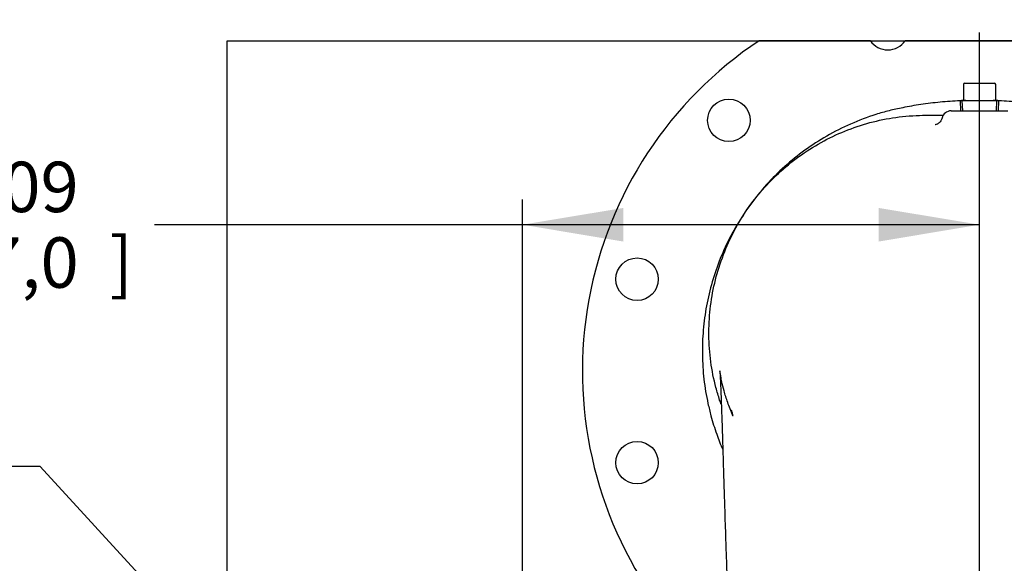
# Paper-space layout 'Layout1' of a CAD drawing. Units: inches. Extents: x 0 to 17, y 0 to 11.
# Drawn here: x 8.9 to 11.4, y 4.5 to 5.8 of the extents above; entities that cross this region are included whole.
import ezdxf
from ezdxf import colors
from ezdxf.entities.mleader import LeaderData, LeaderLine
from ezdxf.enums import TextEntityAlignment as Align
from ezdxf.lldxf.tags import DXFTag
from ezdxf.math import Vec2, Vec3

# ---------------------------------------------------------------- set-up
doc = ezdxf.new("R2010")
doc.units = ezdxf.units.IN
doc.header["$MEASUREMENT"] = 0
for name, color, linetype in [('38219503', 7, 'Continuous'), ('Default', 7, 'Continuous'), ('P12_15079', 7, 'Continuous')]:
    doc.layers.add(name, color=color, linetype=linetype)
doc.styles.add('SEACAD_Arial', font='arial.ttf')
tags = doc.linetypes.add('CENTER2', pattern=[1.125, 0.75, -0.125, 0.125, -0.125]).pattern_tags.tags
tags[10:11] = [DXFTag(74, 4), DXFTag(75, 0), DXFTag(340, '0'), DXFTag(46, 0.0), DXFTag(50, 0.0), DXFTag(44, 0.0), DXFTag(45, 0.0)]
tags[8:9] = [DXFTag(74, 4), DXFTag(75, 0), DXFTag(340, '0'), DXFTag(46, 0.0), DXFTag(50, 0.0), DXFTag(44, 0.0), DXFTag(45, 0.0)]
tags[6:7] = [DXFTag(74, 4), DXFTag(75, 0), DXFTag(340, '0'), DXFTag(46, 0.0), DXFTag(50, 0.0), DXFTag(44, 0.0), DXFTag(45, 0.0)]
tags[4:5] = [DXFTag(74, 4), DXFTag(75, 0), DXFTag(340, '0'), DXFTag(46, 0.0), DXFTag(50, 0.0), DXFTag(44, 0.0), DXFTag(45, 0.0)]
doc.dimstyles.new('Outline', dxfattribs={"dimtxt": 0.125, "dimasz": 0.25, "dimexe": 0.0625, "dimexo": 0.0625, "dimgap": 0.03125, "dimtad": 0, "dimtih": 1, "dimtoh": 1, "dimlfac": 10.666667, "dimzin": 4, "dimdsep": 46, "dimtxsty": 'SEACAD_Arial', "dimblk1": '_SE_FILLED', "dimblk2": '_SE_FILLED', "dimsah": 1, "dimcen": 0.0625, "dimadec": 0, "dimazin": 0, "dimtfac": 1, "dimtdec": 1, "dimtofl": 0, "dimtmove": 0, "dimatfit": 3, "dimfxl": 1, "dimtolj": 1, "dimtzin": 4, "dimarcsym": 0})

# ---------------------------------------------------------------- blocks, each defined once
blk = doc.blocks.new('SE2')
at = {"layer": '38219503', "color": 7, "linetype": 'Continuous'}
for p, q in [((11.2561, 5.5902), (11.3967, 5.5902)), ((11.1927, 5.5791), (11.2367, 5.5791))]:
    blk.add_line(p, q, dxfattribs=at)
for centre in [(10.705, 5.5666), (10.4775, 5.1726), (10.4775, 4.7177)]:
    blk.add_circle(centre, 0.0527, dxfattribs=at)
for centre, radius, start, end in [((11.3264, 4.9452), 0.9844, 123.7131, 215.6111), ((11.099, 5.7941), 0.0527, 214.843, 325.157), ((11.2561, 5.5667), 0.0234, 90, 166.1418)]:
    blk.add_arc(centre, radius, start, end, dxfattribs=at)
for points, knots in [([(11.2927, 5.6158), (11.2878, 5.6157), (11.2828, 5.6155), (11.2615, 5.6144), (11.245, 5.6132), (11.2126, 5.61), (11.1966, 5.608), (11.1655, 5.6034), (11.1504, 5.6008), (11.1248, 5.5957), (11.1136, 5.5932), (11.0914, 5.5876), (11.0805, 5.5845), (11.0481, 5.5743), (11.0271, 5.5664), (10.9864, 5.5485), (10.9667, 5.5385), (10.9289, 5.5167), (10.9108, 5.505), (10.876, 5.4797), (10.8593, 5.4662), (10.8276, 5.4378), (10.8126, 5.4229), (10.7845, 5.3918), (10.7713, 5.3756), (10.7466, 5.3421), (10.7352, 5.3247), (10.7142, 5.2891), (10.7046, 5.2709), (10.6875, 5.2338), (10.6798, 5.2149), (10.6665, 5.1763), (10.6607, 5.1566), (10.6513, 5.1169), (10.6476, 5.097), (10.6422, 5.0568), (10.6404, 5.0366), (10.639, 4.9959), (10.6393, 4.9754), (10.6419, 4.9348), (10.6442, 4.9145), (10.6492, 4.8843), (10.6511, 4.8743), (10.6555, 4.8542), (10.6579, 4.8442), (10.6648, 4.8186), (10.6695, 4.8034), (10.6794, 4.7757), (10.6844, 4.763), (10.6898, 4.7505)], [0.5072805, 0.5072805, 0.5072805, 0.5072805, 0.5105564, 0.5105564, 0.5213482, 0.5213482, 0.5321399, 0.5321399, 0.5429317, 0.5429317, 0.5514519, 0.5514519, 0.559972, 0.559972, 0.5769902, 0.5769902, 0.5940255, 0.5940255, 0.6109269, 0.6109269, 0.6279376, 0.6279376, 0.6449309, 0.6449309, 0.6618364, 0.6618364, 0.6788811, 0.6788811, 0.6958369, 0.6958369, 0.7127596, 0.7127596, 0.7298188, 0.7298188, 0.7467475, 0.7467475, 0.7637035, 0.7637035, 0.7807505, 0.7807505, 0.7976595, 0.7976595, 0.8061616, 0.8061616, 0.8146636, 0.8146636, 0.8280655, 0.8280655, 0.8396175, 0.8396175, 0.8396175, 0.8396175]), ([(11.9639, 4.7524), (11.969, 4.7643), (11.9737, 4.7763), (11.9833, 4.8034), (11.9881, 4.8186), (11.995, 4.8442), (11.9974, 4.8542), (12.0018, 4.8743), (12.0037, 4.8844), (12.0087, 4.9148), (12.011, 4.9352), (12.0136, 4.9759), (12.0139, 4.9964), (12.0124, 5.037), (12.0107, 5.0572), (12.0052, 5.0974), (12.0014, 5.1175), (11.992, 5.1571), (11.9862, 5.1767), (11.9729, 5.2152), (11.9652, 5.2341), (11.948, 5.2714), (11.9384, 5.2897), (11.9174, 5.3253), (11.9059, 5.3426), (11.8813, 5.376), (11.8681, 5.3921), (11.8398, 5.4233), (11.8247, 5.4383), (11.7931, 5.4667), (11.7765, 5.4801), (11.7417, 5.5053), (11.7235, 5.517), (11.6856, 5.5388), (11.6658, 5.5487), (11.6252, 5.5665), (11.6044, 5.5744), (11.5722, 5.5845), (11.5613, 5.5876), (11.5392, 5.5932), (11.528, 5.5957), (11.5024, 5.6008), (11.4874, 5.6034), (11.4563, 5.608), (11.4403, 5.61), (11.4079, 5.6132), (11.3914, 5.6144), (11.3701, 5.6155), (11.3652, 5.6157), (11.3602, 5.6158)], [0.1605351, 0.1605351, 0.1605351, 0.1605351, 0.1714936, 0.1714936, 0.1848961, 0.1848961, 0.1934137, 0.1934137, 0.2019313, 0.2019313, 0.2189466, 0.2189466, 0.2359725, 0.2359725, 0.252867, 0.252867, 0.2698742, 0.2698742, 0.2868583, 0.2868583, 0.3037583, 0.3037583, 0.320798, 0.320798, 0.3377459, 0.3377459, 0.3546641, 0.3546641, 0.3717171, 0.3717171, 0.3886375, 0.3886375, 0.4055882, 0.4055882, 0.4226276, 0.4226276, 0.4395285, 0.4395285, 0.4480271, 0.4480271, 0.4565256, 0.4565256, 0.4673354, 0.4673354, 0.4781452, 0.4781452, 0.4889549, 0.4889549, 0.4922313, 0.4922313, 0.4922313, 0.4922313]), ([(10.6859, 4.8621), (10.6847, 4.8657), (10.6834, 4.8693), (10.6789, 4.8832), (10.6758, 4.8935), (10.6675, 4.9251), (10.6633, 4.9464), (10.6574, 4.9897), (10.6558, 5.0116), (10.6553, 5.0553), (10.6564, 5.0771), (10.6612, 5.1204), (10.6649, 5.1419), (10.6749, 5.1844), (10.6813, 5.2054), (10.6964, 5.2465), (10.7051, 5.2664), (10.725, 5.3052), (10.7361, 5.3239), (10.7606, 5.3602), (10.774, 5.3775), (10.8026, 5.4105), (10.8178, 5.426), (10.8502, 5.4552), (10.8673, 5.4688), (10.9031, 5.494), (10.9217, 5.5055), (10.9602, 5.5261), (10.9799, 5.5351), (11.0206, 5.5509), (11.0415, 5.5576), (11.084, 5.5683), (11.1055, 5.5723), (11.1381, 5.5764), (11.1495, 5.5774), (11.172, 5.5788), (11.1829, 5.5791), (11.1927, 5.5791)], [0.0203125, 0.0203125, 0.0203125, 0.0203125, 0.0312883, 0.0312883, 0.0625767, 0.0625767, 0.1248036, 0.1248036, 0.1875381, 0.1875381, 0.2499381, 0.2499381, 0.3122371, 0.3122371, 0.3750167, 0.3750167, 0.4372939, 0.4372939, 0.499693, 0.499693, 0.5624189, 0.5624189, 0.624633, 0.624633, 0.6871698, 0.6871698, 0.749771, 0.749771, 0.8119699, 0.8119699, 0.8746611, 0.8746611, 0.9372897, 0.9372897, 0.9686449, 0.9686449, 1, 1, 1, 1]), ([(11.233, 5.5725), (11.2327, 5.5709), (11.2321, 5.5674), (11.2288, 5.5626), (11.2249, 5.5591), (11.2219, 5.5573), (11.2203, 5.5567), (11.2199, 5.5566), (11.2199, 5.5566)], [0, 0, 0, 0, 0.102725, 0.2674005, 0.4112217, 0.5363115, 0.6627639, 0.8017814, 0.8017814, 0.8017814, 0.8017814]), ([(10.7153, 4.8338), (10.7102, 4.8462), (10.702, 4.8658), (10.6931, 4.8951), (10.6879, 4.9164), (10.6851, 4.931), (10.6837, 4.9399), (10.6829, 4.9449), (10.6827, 4.9457), (10.6826, 4.9447), (10.6833, 4.9349), (10.6843, 4.9147), (10.6855, 4.887), (10.6868, 4.8512), (10.6882, 4.8096), (10.6895, 4.7667), (10.6908, 4.7243), (10.692, 4.6847), (10.6931, 4.649), (10.6941, 4.6156), (10.6952, 4.5827), (10.6963, 4.5478), (10.6976, 4.51), (10.699, 4.4694), (10.7004, 4.4254), (10.702, 4.376), (10.7038, 4.3183), (10.7057, 4.2533), (10.7078, 4.1811), (10.71, 4.1019), (10.7123, 4.0124), (10.7145, 3.9217), (10.7166, 3.8319), (10.7185, 3.7449), (10.7201, 3.6636), (10.7215, 3.589), (10.7226, 3.5277), (10.7236, 3.4678), (10.7241, 3.4339), (10.7244, 3.4135)], [0, 0, 0, 0, 0.019797, 0.037593, 0.05323, 0.063534, 0.072684, 0.080832, 0.088293, 0.11617, 0.14101, 0.172672, 0.208535, 0.248884, 0.286886, 0.322969, 0.355103, 0.383006, 0.406743, 0.426721, 0.446661, 0.467532, 0.489363, 0.512193, 0.536068, 0.561516, 0.591112, 0.625253, 0.658922, 0.696242, 0.737389, 0.782561, 0.818598, 0.856563, 0.896574, 0.92418, 0.952804, 0.976053, 1, 1, 1, 1]), ([(10.7153, 4.8336), (10.7153, 4.8339), (10.7148, 4.8364), (10.714, 4.8404), (10.7128, 4.8447), (10.712, 4.8468), (10.7117, 4.8477)], [0.93818471, 0.93818471, 0.93818471, 0.93818471, 0.94105501, 0.96120152, 0.98084932, 0.99505701, 0.99505701, 0.99505701, 0.99505701])]:
    blk.add_open_spline(points, degree=3, knots=knots, dxfattribs=at)
blk.add_open_spline([(11.2161, 5.5564), (11.2169, 5.5566), (11.2178, 5.5567), (11.2187, 5.5569)], degree=3, dxfattribs=at)
at = {"layer": 'P12_15079', "color": 7, "linetype": 'Continuous'}
for p, q in [((11.2864, 5.6553), (11.2864, 5.6169)), ((11.2902, 5.6591), (11.3264, 5.6591)), ((11.3264, 5.6591), (11.3627, 5.6591)), ((11.3664, 5.6169), (11.3664, 5.6553)), ((11.3745, 5.615), (11.2784, 5.615)), ((11.2784, 5.615), (11.2794, 5.5902)), ((11.2848, 5.5904), (11.2837, 5.615)), ((11.3681, 5.5904), (11.3692, 5.615)), ((11.3734, 5.5902), (11.3745, 5.615))]:
    blk.add_line(p, q, dxfattribs=at)
for centre, radius, start, end in [((11.2902, 5.6553), 0.00375, 90, 180), ((11.3627, 5.6553), 0.00375, 0, 90), ((11.2845, 5.6169), 0.00187, 270, 0), ((11.3683, 5.6169), 0.00187, 180, 270)]:
    blk.add_arc(centre, radius, start, end, dxfattribs=at)
blk = doc.blocks.new('SE6')
at = {"layer": 'Default', "color": 7, "linetype": 'Continuous'}
for p, q in [((11.0557, 5.764), (10.7801, 5.764)), ((11.5106, 5.764), (11.1422, 5.764)), ((11.8728, 5.764), (11.5972, 5.764))]:
    blk.add_line(p, q, dxfattribs=at)
blk = doc.blocks.new('SEANNOT_GROUP12')
at = {"layer": 'Default', "color": 7, "linetype": 'CENTER2'}
blk.add_line((11.3264, 1.7559), (11.3264, 5.7841), dxfattribs=at)
blk = doc.blocks.new('DMBLK48')
at = {"layer": 'Default', "linetype": 'Continuous'}
for points in [[(10.4434, 5.3494), (10.1934, 5.3078), (10.4434, 5.2661)], [(11.0764, 5.3494), (11.0764, 5.2661), (11.3264, 5.3078)]]:
    blk.add_hatch(color=7, dxfattribs=at).paths.add_polyline_path(points)
at = {"layer": 'Default', "color": 7, "linetype": 'Continuous'}
for p, q in [((10.1934, 2.9452), (10.1934, 5.3703)), ((11.3264, 5.3078), (9.2817, 5.3078))]:
    blk.add_line(p, q, dxfattribs=at)
at = {"layer": 'Default', "color": 7, "linetype": 'Continuous', "style": 'SEACAD_Arial'}
for s, p in [('12.09', (8.6676, 5.464)), ('[', (8.5562, 5.2765)), ('307,0', (8.6676, 5.2765)), (']', (9.1703, 5.2765))]:
    blk.add_text(s, height=0.125, dxfattribs=at).set_placement(p, align=Align.TOP_LEFT)
blk = doc.blocks.new('_SE_FILLED')
at = {"color": 0}
blk.add_line((0, 0), (-1, 0), dxfattribs=at)
blk.add_solid([(0, 0), (-1, -0.1665), (-1, 0.1665), (0, 0)], dxfattribs=at)
blk = doc.blocks.new('DMBLK61')
at = {"layer": 'Default', "linetype": 'Continuous'}
blk.add_hatch(color=7, dxfattribs=at).paths.add_polyline_path([(9.4149, 4.1919), (9.6145, 4.0357), (9.4763, 4.2482)])
at = {"layer": 'Default', "color": 7, "linetype": 'Continuous'}
for p, q in [((8.998, 4.7083), (8.8105, 4.7083)), ((9.6145, 4.0357), (8.998, 4.7083))]:
    blk.add_line(p, q, dxfattribs=at)
at = {"layer": 'Default', "color": 7, "linetype": 'Continuous', "style": 'SEACAD_Arial'}
for s, p in [('.81', (7.9159, 4.8646)), ('DIA', (8.4572, 4.7708)), ('[', (7.8045, 4.6771)), (']', (8.3208, 4.6771)), ('20,6', (7.9159, 4.6771)), ('4 HOLES', (7.8045, 4.4896))]:
    blk.add_text(s, height=0.125, dxfattribs=at).set_placement(p, align=Align.TOP_LEFT)
blk = doc.blocks.new('_Dot')
at = {"color": 0, "linetype": 'ByBlock', "lineweight": -2}
blk.add_line((-0.5, 0), (-1, 0), dxfattribs=at)
at = {"color": 0, "linetype": 'ByBlock', "const_width": 0.5}
blk.add_lwpolyline([(-0.25, 0, 1), (0.25, 0, 1)], format="xyb", close=True, dxfattribs=at)

psp = doc.layouts.get("Layout1")

# ---------------------------------------------------------------- linework, layer by layer
at = {"layer": 'Default', "color": 7, "linetype": 'CENTER2'}
psp.add_lwpolyline([(9.46174, 1.12954), (9.46174, 5.76399), (13.53624, 5.76399), (13.53624, 1.12954), (9.46174, 1.12954)], dxfattribs=at)

# ---------------------------------------------------------------- block references
at = {"layer": 'Default'}
for name in ['SEANNOT_GROUP12', 'SE2', 'SE6']:
    psp.add_blockref(name, (0, 0), dxfattribs=at)

# ---------------------------------------------------------------- dimensions: what is measured, and where the dimension line sits
at = {"layer": 'Default', "color": 7, "linetype": 'Continuous'}
dim = psp.add_linear_dim(base=(10.19337, 5.30776), p1=(11.32643, 1.75595), p2=(10.19337, 2.88267), text='\\A1;<>', dimstyle='Outline', override={"dimpost": '\\X'}, dxfattribs=at)
dim.commit()
dim.dimension.update_dxf_attribs({"geometry": 'DMBLK48', "text_midpoint": (9.28174, 5.30776), "dimtype": 160})
dim = psp.add_diameter_dim_2p(p1=(9.66598, 3.97959), p2=(9.61451, 4.03574), text='\\A1;<> DIA\\P4 HOLES', dimstyle='Outline', override={"dimpost": '\\X'}, dxfattribs=at)
dim.commit()
dim.dimension.update_dxf_attribs({"geometry": 'DMBLK61', "text_midpoint": (8.8105, 4.7083), "dimtype": 163})

# ---------------------------------------------------------------- leaders
ml = psp.add_multileader_mtext('Standard', dxfattribs=at)
ml.set_content('{\\pxsm0.9;\\fSolid Edge ANSI|b0||i0||c0|p34;\\W1.;19830\\P}', color=256)
ml.set_leader_properties()
ml.set_arrow_properties(name='DOT')
ml.build(insert=Vec2(0, 0))
ml.multileader.update_dxf_attribs({"leader_type": 0, "dogleg_length": 0, "arrow_head_size": 0.188})
ctx = ml.context
ctx.base_point, ctx.char_height, ctx.arrow_head_size, ctx.landing_gap_size = Vec3(10.21498, 10.44335), 0.188, 0.188, 0
ctx.text_align_type = 1
notes = []
notes.append((ctx, [(0, (0, 0, 0), (0, 0), (1, 0), 1, [])]))
ctx.mtext.insert, ctx.mtext.alignment = Vec3(10.53075, 10.5382), 2
ml = psp.add_multileader_mtext('Standard', dxfattribs=at)
ml.set_content('{\\pxsm0.9;\\fSolid Edge ANSI|b0||i0||c0|p34;\\W1.;1\\P}', color=256)
ml.set_leader_properties()
ml.set_arrow_properties(name='DOT')
ml.build(insert=Vec2(0, 0))
ml.multileader.update_dxf_attribs({"leader_type": 0, "dogleg_length": 0, "arrow_head_size": 0.09})
ctx = ml.context
ctx.base_point, ctx.char_height, ctx.arrow_head_size, ctx.landing_gap_size = Vec3(12.07776, 10.39312), 0.09, 0.09, 0
notes.append((ctx, [(0, (0, 0, 0), (0, 0), (1, 0), 1, [])]))
ctx.mtext.insert = Vec3(12.07776, 10.43817)
ml = psp.add_multileader_mtext('Standard', dxfattribs=at)
ml.set_content('{\\pxsm0.9;\\fSolid Edge ANSI|b0||i0||c0|p34;\\W1.;1\\P}', color=256)
ml.set_leader_properties()
ml.set_arrow_properties(name='DOT')
ml.build(insert=Vec2(0, 0))
ml.multileader.update_dxf_attribs({"leader_type": 0, "dogleg_length": 0, "arrow_head_size": 0.09})
ctx = ml.context
ctx.base_point, ctx.char_height, ctx.arrow_head_size, ctx.landing_gap_size = Vec3(11.72151, 10.39027), 0.09, 0.09, 0
notes.append((ctx, [(0, (0, 0, 0), (0, 0), (1, 0), 1, [])]))
ctx.mtext.insert = Vec3(11.72151, 10.43532)
for ctx, leaders in notes:
    for number, flags, end, landing, length, lines in leaders:
        leader = LeaderData()
        leader.index, (leader.has_last_leader_line, leader.has_dogleg_vector, leader.attachment_direction) = number, flags
        leader.last_leader_point, leader.dogleg_vector, leader.dogleg_length = Vec3(end), Vec3(landing), length
        for number, points, colour, breaks in lines:
            line = LeaderLine()
            line.index, line.vertices, line.color, line.breaks = number, Vec3.list(points), colors.encode_raw_color(colour), breaks
            leader.lines.append(line)
        ctx.leaders.append(leader)

doc.saveas('drawing.dxf')
